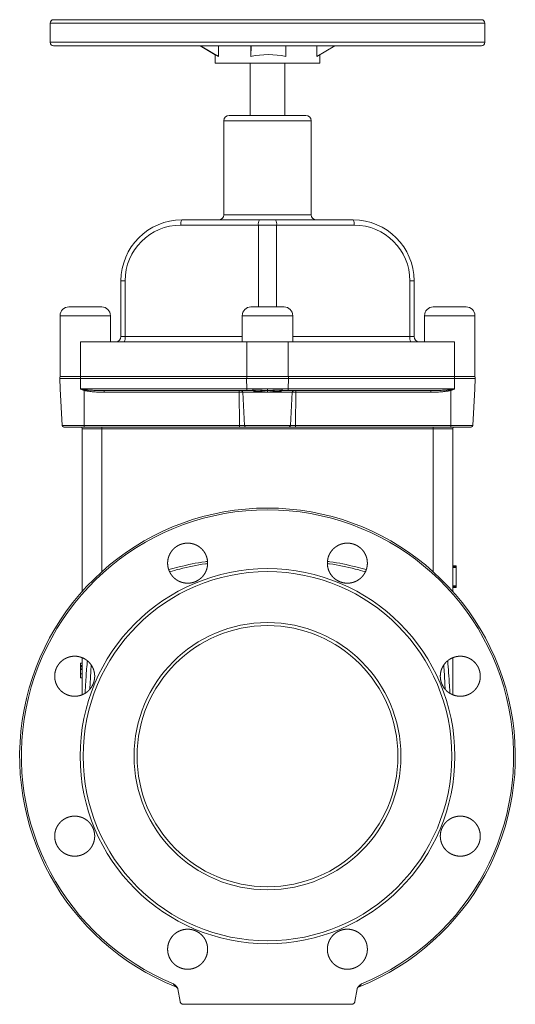
# Model space of a CAD drawing. Units: millimetres. Extents: x -119 to 1421, y -129 to 1394.
# Drawn here: x 141 to 426, y 190 to 756 of the extents above; entities that cross this region are included whole.
import ezdxf

# ---------------------------------------------------------------- set-up
doc = ezdxf.new("R2010")
doc.units = ezdxf.units.MM

msp = doc.modelspace()

# ---------------------------------------------------------------- linework, layer by layer
at = {"color": 7, "linetype": 'Continuous', "lineweight": 15}
for p, q in [((158.8, 753.86), (158.8, 742.86)), ((160.8, 755.86), (406.8, 755.86)), ((408.8, 742.86), (408.8, 753.86)), ((406.8, 740.86), (160.8, 740.86)), ((253.8, 735.7), (245.03, 740.86)), ((255.68, 734.79), (245.35, 740.86)), ((255.56, 740.86), (255.68, 740.79)), ((274.26, 734.79), (274.43, 740.86)), ((274.26, 740.86), (274.26, 740.79)), ((294.26, 734.79), (294.43, 740.86)), ((312.25, 734.79), (322.58, 740.86)), ((312.36, 740.86), (312.25, 740.79)), ((253.8, 735.79), (253.8, 730.86)), ((255.68, 740.79), (255.68, 734.79)), ((274.26, 734.79), (274.26, 740.79)), ((312.25, 740.79), (312.25, 734.79)), ((313.8, 730.86), (313.8, 735.7)), ((284.29, 730.86), (253.8, 730.86)), ((273.8, 730.86), (273.8, 700.86)), ((313.8, 730.86), (284.29, 730.86)), ((293.8, 700.86), (293.8, 730.86)), ((258.7, 697.86), (258.7, 643.86)), ((261.7, 700.86), (305.91, 700.86)), ((308.91, 643.86), (308.91, 697.86)), ((234.53, 640.86), (279.16, 640.86)), ((279.16, 640.86), (288.45, 640.86)), ((288.45, 640.86), (333.08, 640.86)), ((278.58, 637.86), (233.95, 637.86)), ((289.02, 637.86), (278.58, 637.86)), ((333.65, 637.86), (289.02, 637.86)), ((201.95, 605.86), (199.53, 605.86)), ((199.53, 573.86), (199.53, 605.86)), ((201.95, 605.86), (201.95, 573.86)), ((365.65, 573.86), (365.65, 605.86)), ((368.08, 605.86), (365.65, 605.86)), ((368.08, 605.86), (368.08, 573.86)), ((188.52, 590.86), (169.53, 590.86)), ((293.3, 590.86), (274.31, 590.86)), ((398.08, 590.86), (379.08, 590.86)), ((164.53, 585.86), (164.53, 570.86)), ((193.52, 570.86), (193.52, 585.86)), ((269.31, 585.86), (269.31, 570.86)), ((298.3, 570.86), (298.3, 585.86)), ((374.08, 585.86), (374.08, 570.86)), ((403.08, 570.86), (403.08, 585.86)), ((201.95, 573.86), (199.53, 573.86)), ((368.08, 573.86), (365.65, 573.86)), ((164.53, 570.86), (164.53, 550.86)), ((176.24, 570.86), (271.85, 570.86)), ((176.24, 570.86), (176.24, 550.86)), ((271.85, 570.86), (271.85, 550.86)), ((271.85, 570.86), (283.8, 570.86)), ((283.8, 570.86), (295.76, 570.86)), ((295.76, 570.86), (295.76, 550.86)), ((295.76, 570.86), (391.37, 570.86)), ((391.37, 570.86), (391.37, 550.86)), ((403.08, 570.86), (403.08, 550.86)), ((176.21, 549.7), (164.36, 549.7)), ((164.36, 549.7), (164.67, 543.81)), ((176.24, 550.86), (164.53, 550.86)), ((271.81, 549.7), (176.21, 549.7)), ((176.27, 543.81), (176.21, 549.7)), ((271.85, 550.86), (176.24, 550.86)), ((295.79, 549.7), (271.81, 549.7)), ((271.87, 543.81), (271.81, 549.7)), ((295.76, 550.86), (271.85, 550.86)), ((295.79, 549.7), (295.73, 543.81)), ((391.37, 550.86), (295.76, 550.86)), ((391.4, 549.7), (295.79, 549.7)), ((391.4, 549.7), (391.34, 543.81)), ((403.08, 550.86), (391.37, 550.86)), ((403.24, 549.7), (391.4, 549.7)), ((402.93, 543.81), (403.24, 549.7)), ((164.67, 543.81), (165.77, 522.81)), ((176.27, 543.81), (271.87, 543.81)), ((178.45, 522.81), (178.4, 543)), ((271.87, 543.81), (275.35, 543.81)), ((275.35, 543.81), (283.8, 543.81)), ((283.8, 543.81), (292.26, 543.81)), ((292.26, 543.81), (295.73, 543.81)), ((295.73, 543.81), (391.34, 543.81)), ((389.2, 543), (389.16, 522.81)), ((401.83, 522.81), (402.93, 543.8)), ((189.9, 542.86), (272.07, 542.86)), ((267.6, 541.91), (189.95, 541.91)), ((267.64, 522.81), (267.6, 541.91)), ((276.03, 541.91), (269.56, 541.91)), ((269.56, 541.91), (270.56, 522.81)), ((298.05, 541.91), (291.58, 541.91)), ((295.54, 542.86), (377.7, 542.86)), ((297.05, 522.81), (298.05, 541.91)), ((300.01, 541.91), (299.97, 522.81)), ((377.66, 541.91), (300.01, 541.91)), ((188.64, 520.86), (177.3, 520.86)), ((177.3, 427.54), (177.3, 520.86)), ((267.64, 522.81), (178.45, 522.81)), ((267.68, 521.86), (178.49, 521.86)), ((378.97, 520.86), (188.64, 520.86)), ((270.56, 522.81), (267.64, 522.81)), ((297.05, 522.81), (270.56, 522.81)), ((299.97, 522.81), (297.05, 522.81)), ((389.11, 521.86), (299.92, 521.86)), ((389.16, 522.81), (299.97, 522.81)), ((390.3, 520.86), (378.97, 520.86)), ((390.3, 520.86), (390.3, 427.54)), ((392.3, 442.04), (392.3, 442.2)), ((392.3, 430.79), (390.3, 430.79)), ((392.3, 430.54), (390.3, 430.54)), ((392.3, 429.84), (392.3, 430.04)), ((176.3, 386.26), (177.3, 386.26)), ((177.3, 368.22), (177.3, 389.33)), ((390.3, 389.32), (390.3, 368.32)), ((176.3, 382.1), (176.3, 382.39)), ((176.3, 380.07), (177.3, 380.07)), ((176.3, 377.94), (177.3, 377.94)), ((233.51, 192.01), (232.25, 199.16)), ((335.35, 199.16), (334.09, 192.01))]:
    msp.add_line(p, q, dxfattribs=at)
at = {"color": 8, "linetype": 'Continuous', "lineweight": 15}
for p, q in [((408.8, 753.86), (158.8, 753.86)), ((158.8, 742.86), (408.8, 742.86)), ((308.91, 697.86), (258.7, 697.86)), ((258.7, 643.86), (308.91, 643.86)), ((278.58, 637.86), (278.58, 590.86)), ((289.02, 637.86), (289.02, 590.86)), ((193.52, 585.86), (164.53, 585.86)), ((298.3, 585.86), (269.31, 585.86)), ((403.08, 585.86), (374.08, 585.86)), ((201.95, 573.86), (269.31, 573.86)), ((298.3, 573.86), (365.65, 573.86)), ((178.45, 522.81), (165.77, 522.81)), ((177.18, 521.31), (177.3, 520.86)), ((188.64, 438.92), (188.64, 520.86)), ((378.97, 438.92), (378.97, 520.86)), ((401.83, 522.81), (389.16, 522.81)), ((390.3, 520.86), (390.43, 521.31)), ((176.3, 382.61), (177.3, 382.61))]:
    msp.add_line(p, q, dxfattribs=at)
at = {"color": 144, "linetype": 'Continuous', "lineweight": 0}
for p, q in [((267.6, 541.91), (269.56, 541.91)), ((298.05, 541.91), (300.01, 541.91)), ((392.3, 442.2), (390.3, 442.2)), ((392.3, 442.04), (390.3, 442.04)), ((392.3, 441.7), (390.3, 441.7)), ((392.3, 441.31), (390.3, 441.31)), ((392.3, 441.27), (390.3, 441.27)), ((392.3, 441.7), (392.3, 442.04)), ((392.3, 432.2), (392.3, 439.87)), ((392.3, 430.37), (390.3, 430.37)), ((392.3, 430.04), (390.3, 430.04)), ((392.3, 429.84), (390.3, 429.84)), ((392.3, 430.04), (392.3, 430.37)), ((176.3, 384.96), (177.3, 384.96)), ((176.3, 384.47), (177.3, 384.47)), ((176.3, 384.4), (177.3, 384.4)), ((176.3, 383.4), (177.3, 383.4))]:
    msp.add_line(p, q, dxfattribs=at)
at = {"color": 144, "linetype": 'Continuous', "lineweight": 0, "flags": 128}
msp.add_lwpolyline([(176.3, 378.14), (176.3, 378.14)], dxfattribs=at)
at = {"color": 7, "linetype": 'Continuous', "lineweight": 15}
for radius in [107.73, 106, 76.73, 75]:
    msp.add_circle((283.8, 332.86), radius, dxfattribs=at)
for centre, radius, start, end in [((160.8, 753.86), 2, 90, 180), ((406.8, 753.86), 2, 0, 90), ((160.8, 742.86), 2, 180, 270), ((406.8, 742.86), 2, 270, 0), ((261.7, 697.86), 3, 90, 180), ((305.91, 697.86), 3, 0, 90), ((234.53, 605.86), 35, 90, 180), ((238.28, 638.58), 4.39, 148.7446, 189.4691), ((255.7, 643.86), 3, 270, 0), ((282.91, 638.58), 4.39, 148.7446, 189.4691), ((284.69, 638.58), 4.39, 350.5309, 31.2554), ((311.91, 643.86), 3, 180, 270), ((329.32, 638.58), 4.39, 350.5309, 31.2554), ((333.08, 605.86), 35, 0, 90), ((233.95, 605.86), 32, 90, 180), ((333.65, 605.86), 32, 0, 90), ((169.53, 585.86), 5, 90, 180), ((188.52, 585.86), 5, 0, 90), ((274.31, 585.86), 5, 90, 180), ((293.3, 585.86), 5, 0, 90), ((379.08, 585.86), 5, 90, 180), ((398.08, 585.86), 5, 0, 90), ((196.53, 573.86), 3, 270, 0), ((197.62, 573.14), 4.39, 328.7446, 9.4691), ((369.98, 573.14), 4.39, 170.5309, 211.2554), ((371.08, 573.86), 3, 180, 270), ((167.36, 549.86), 3, 160.5288, 183), ((191.17, 549.86), 14.96, 176.188, 180.6209), ((286.78, 549.86), 14.96, 176.188, 180.6209), ((280.83, 549.86), 14.96, 359.3791, 3.812), ((376.44, 549.86), 14.96, 359.3791, 3.812), ((400.25, 549.86), 3, 357, 19.4712), ((145.45, 553.76), 34.67, 341.9187, 342.6135), ((273.23, 543.59), 1.37, 170.8469, 212.0809), ((294.38, 543.59), 1.37, 327.9191, 9.1531), ((422.16, 553.76), 34.67, 197.3865, 198.0813), ((184.58, 542.14), 5.37, 357.5628, 7.7008), ((383.02, 542.14), 5.37, 172.2992, 182.4372), ((166.77, 522.86), 1, 183, 270), ((176.3, 520.86), 1, 0, 90), ((183.81, 522.58), 5.37, 177.5628, 187.7008), ((187.18, 521.1), 1.48, 350.6053, 30.947), ((273, 522.58), 5.37, 177.5628, 187.7008), ((271.55, 522.86), 1, 182.983, 269.9852), ((296.05, 522.86), 1, 270.0148, 357.017), ((294.6, 522.58), 5.37, 352.2992, 2.4372), ((380.42, 521.1), 1.48, 149.053, 189.3947), ((383.79, 522.58), 5.37, 352.2992, 2.4372), ((391.3, 520.86), 1, 90, 180), ((400.83, 522.86), 1, 270, 357), ((283.8, 332.86), 142.5, 291.7254, 248.2746), ((283.8, 332.86), 141.52, 292.466, 247.534)]:
    msp.add_arc(centre, radius, start, end, dxfattribs=at)
at = {"color": 144, "linetype": 'Continuous', "lineweight": 0}
for centre, radius, start, end in [((262.23, 542.14), 5.37, 357.5628, 7.7008), ((268.56, 541.86), 1, 2.983, 89.9852), ((299.05, 541.86), 1, 90.0148, 177.017), ((305.37, 542.14), 5.37, 172.2992, 182.4372)]:
    msp.add_arc(centre, radius, start, end, dxfattribs=at)
at = {"color": 7, "linetype": 'Continuous', "lineweight": 15}
for centre, major_axis, ratio, start_param, end_param in [((283.8, 724.17), (30, -17.63), 0.007048, 2.789761, 2.80193), ((283.8, 724.17), (30, 17.63), 0.007048, 5.955343, 5.967512), ((283.8, 718.17), (30, -17.63), 0.007048, 2.789761, 3.145733), ((283.8, 718.17), (30, 0.43), 0.58741, 1.206321, 1.885995)]:
    msp.add_ellipse(centre, major_axis=major_axis, ratio=ratio, start_param=start_param, end_param=end_param, dxfattribs=at)
for points, knots in [([(176.27, 543.81), (176.45, 543.77), (176.81, 543.71), (177.32, 543.61), (177.77, 543.53), (178.17, 543.47), (178.42, 543.42), (178.53, 543.41)], [0, 0, 0, 0, 0.250441, 0.475661, 0.675661, 0.85044, 1, 1, 1, 1]), ([(178.4, 543), (178.29, 543.05), (178.04, 543.13), (177.66, 543.27), (177.23, 543.43), (176.76, 543.61), (176.43, 543.74), (176.27, 543.81)], [0, 0, 0, 0, 0.159621, 0.339393, 0.539354, 0.759543, 1, 1, 1, 1]), ([(189.95, 541.91), (189.65, 541.91), (189.05, 541.91), (188.16, 541.93), (187.28, 541.95), (186.12, 541.99), (184.71, 542.07), (183.1, 542.19), (181.64, 542.35), (180.54, 542.51), (179.76, 542.66), (179.26, 542.77), (178.81, 542.88), (178.53, 542.96), (178.4, 543)], [0, 0, 0, 0, 0.077594, 0.154215, 0.229871, 0.304569, 0.453947, 0.59347, 0.720521, 0.832714, 0.8809, 0.924812, 0.964492, 1, 1, 1, 1]), ([(178.53, 543.41), (178.64, 543.39), (178.87, 543.35), (179.24, 543.3), (179.66, 543.25), (180.12, 543.21), (180.63, 543.16), (181.19, 543.12), (181.79, 543.08), (182.43, 543.04), (183.39, 542.99), (184.72, 542.94), (186.32, 542.89), (188.08, 542.86), (189.25, 542.86), (189.9, 542.86)], [0, 0, 0, 0, 0.028864, 0.061711, 0.09855, 0.139387, 0.184228, 0.233074, 0.285929, 0.342795, 0.403674, 0.536889, 0.693701, 0.826867, 1, 1, 1, 1]), ([(275.35, 543.81), (275.35, 543.72), (275.36, 543.61), (275.39, 543.43), (275.4, 543.37), (275.42, 543.26), (275.43, 543.21), (275.44, 543.15), (275.45, 543.14)], [0, 0, 0, 0, 0.5, 0.5, 0.75, 0.75, 0.94, 1, 1, 1, 1]), ([(283.8, 542.85), (283.64, 542.86), (282.96, 542.9), (282.27, 542.93), (281.05, 542.98), (280.35, 543), (278.2, 543.05), (276.86, 543.09), (275.45, 543.14)], [0, 0, 0, 0, 0.06, 0.25, 0.25, 0.5, 0.5, 1, 1, 1, 1]), ([(275.45, 543.14), (275.45, 543.13), (275.47, 543.07), (275.48, 543.03), (275.51, 542.96), (275.52, 542.92), (275.55, 542.86), (275.55, 542.86), (275.48, 542.86)], [0, 0, 0, 0, 0.06, 0.25, 0.25, 0.5, 0.5, 1, 1, 1, 1]), ([(283.8, 542.85), (283.8, 542.87), (283.8, 542.94), (283.8, 543.02), (283.8, 543.17), (283.8, 543.25), (283.8, 543.52), (283.8, 543.64), (283.8, 543.81)], [0, 0, 0, 0, 0.06, 0.25, 0.25, 0.5, 0.5, 1, 1, 1, 1]), ([(292.16, 543.14), (290.75, 543.09), (289.41, 543.05), (287.26, 543), (286.55, 542.98), (285.34, 542.93), (284.65, 542.9), (283.97, 542.86), (283.8, 542.85)], [0, 0, 0, 0, 0.5, 0.5, 0.75, 0.75, 0.94, 1, 1, 1, 1]), ([(292.12, 542.86), (292.12, 542.86), (292.11, 542.86), (292.1, 542.86), (292.09, 542.86), (292.08, 542.86), (292.07, 542.87), (292.07, 542.88), (292.08, 542.91), (292.1, 542.96), (292.13, 543.04), (292.15, 543.1), (292.16, 543.14)], [0, 0, 0, 0, 0.0244747, 0.0488828, 0.0682057, 0.1133096, 0.2026356, 0.3080543, 0.4083624, 0.6024183, 0.7984466, 1, 1, 1, 1]), ([(389.2, 543), (389.12, 542.98), (388.94, 542.92), (388.66, 542.85), (388.35, 542.77), (388.03, 542.7), (387.68, 542.63), (387.16, 542.53), (386.45, 542.42), (385.53, 542.3), (384.35, 542.18), (382.9, 542.07), (381.2, 541.98), (379.44, 541.92), (378.26, 541.91), (377.66, 541.91)], [0, 0, 0, 0, 0.023205, 0.048257, 0.075176, 0.103979, 0.13468, 0.16729, 0.240403, 0.320136, 0.40654, 0.546014, 0.695438, 0.845763, 1, 1, 1, 1]), ([(377.7, 542.86), (378.16, 542.86), (379, 542.86), (380.16, 542.87), (381.47, 542.9), (382.89, 542.94), (384.33, 543), (385.48, 543.06), (386.4, 543.12), (387.22, 543.18), (387.93, 543.25), (388.54, 543.32), (388.91, 543.38), (389.08, 543.41)], [0, 0, 0, 0, 0.119861, 0.221962, 0.306301, 0.46311, 0.596328, 0.686141, 0.766928, 0.838694, 0.901451, 0.955212, 1, 1, 1, 1]), ([(389.08, 543.41), (389.22, 543.43), (389.54, 543.48), (390.06, 543.57), (390.67, 543.68), (391.11, 543.76), (391.34, 543.81)], [0, 0, 0, 0, 0.190891, 0.421187, 0.690891, 1, 1, 1, 1]), ([(391.34, 543.81), (391.22, 543.76), (390.98, 543.67), (390.63, 543.53), (390.31, 543.41), (390, 543.29), (389.72, 543.19), (389.45, 543.09), (389.28, 543.03), (389.2, 543)], [0, 0, 0, 0, 0.173826, 0.337305, 0.490451, 0.63328, 0.765805, 0.888041, 1, 1, 1, 1]), ([(275.48, 542.86), (275.56, 542.86), (275.64, 542.86), (275.76, 542.79), (275.79, 542.76), (275.85, 542.69), (275.88, 542.64), (275.9, 542.59), (275.91, 542.58)], [0, 0, 0, 0, 0.5, 0.5, 0.75, 0.75, 0.94, 1, 1, 1, 1]), ([(283.8, 542.85), (283.64, 542.84), (282.96, 542.8), (282.29, 542.73), (281.12, 542.61), (280.46, 542.53), (279.15, 542.4), (278.5, 542.38), (277.2, 542.42), (276.55, 542.48), (275.91, 542.58)], [0, 0, 0, 0, 0.06, 0.25, 0.25, 0.5, 0.5, 0.75, 0.75, 1, 1, 1, 1]), ([(275.91, 542.58), (275.92, 542.57), (275.94, 542.51), (275.96, 542.45), (275.99, 542.35), (276, 542.28), (276.02, 542.11), (276.03, 542), (276.03, 541.91)], [0, 0, 0, 0, 0.06, 0.25, 0.25, 0.5, 0.5, 1, 1, 1, 1]), ([(283.8, 541.91), (282.43, 541.91), (281.06, 541.91), (278.43, 541.91), (277.18, 541.91), (276.03, 541.91)], [0, 0, 0, 0, 0.5, 0.5, 1, 1, 1, 1]), ([(283.8, 542.85), (283.97, 542.84), (284.65, 542.8), (285.32, 542.73), (286.49, 542.61), (287.15, 542.53), (288.46, 542.4), (289.11, 542.38), (290.41, 542.42), (291.06, 542.48), (291.7, 542.58)], [0, 0, 0, 0, 0.06, 0.25, 0.25, 0.5, 0.5, 0.75, 0.75, 1, 1, 1, 1]), ([(283.8, 542.85), (283.8, 542.83), (283.8, 542.76), (283.8, 542.68), (283.8, 542.53), (283.8, 542.45), (283.8, 542.2), (283.8, 542.08), (283.8, 541.91)], [0, 0, 0, 0, 0.06, 0.25, 0.25, 0.5, 0.5, 1, 1, 1, 1]), ([(291.58, 541.91), (290.43, 541.91), (289.17, 541.91), (286.54, 541.91), (285.17, 541.91), (283.8, 541.91)], [0, 0, 0, 0, 0.5, 0.5, 1, 1, 1, 1]), ([(291.58, 541.91), (291.58, 542), (291.58, 542.11), (291.61, 542.28), (291.62, 542.35), (291.65, 542.45), (291.67, 542.51), (291.69, 542.57), (291.7, 542.58)], [0, 0, 0, 0, 0.5, 0.5, 0.75, 0.75, 0.94, 1, 1, 1, 1]), ([(291.7, 542.58), (291.7, 542.59), (291.73, 542.64), (291.76, 542.69), (291.82, 542.76), (291.85, 542.79), (291.97, 542.86), (292.05, 542.86), (292.12, 542.86)], [0, 0, 0, 0, 0.06, 0.25, 0.25, 0.5, 0.5, 1, 1, 1, 1]), ([(178.49, 521.86), (177.22, 521.86), (174.61, 521.86), (171.1, 521.86), (168.48, 521.86), (166.96, 521.86), (166.9, 521.86), (166.88, 521.86)], [0, 0, 0, 0, 0.205123, 0.421345, 0.637567, 0.842691, 1, 1, 1, 1]), ([(271.55, 521.86), (271.55, 521.86), (271.54, 521.86), (271.52, 521.86), (271.49, 521.86), (271.44, 521.86), (271.39, 521.86), (271.32, 521.86), (271.18, 521.86), (270.9, 521.86), (270.4, 521.86), (269.8, 521.86), (269.23, 521.86), (268.76, 521.86), (268.41, 521.86), (268.05, 521.86), (267.81, 521.86), (267.68, 521.86)], [0, 0, 0, 0, 0.034691, 0.06915, 0.103467, 0.137735, 0.172045, 0.20649, 0.241161, 0.37055, 0.500026, 0.629416, 0.758892, 0.819367, 0.879381, 0.939428, 1, 1, 1, 1]), ([(296.05, 521.86), (296.05, 521.86), (296.04, 521.86), (296.01, 521.86), (295.97, 521.86), (295.92, 521.86), (295.86, 521.86), (295.73, 521.86), (295.5, 521.86), (295.09, 521.86), (294.57, 521.86), (293.71, 521.86), (292.38, 521.86), (290.45, 521.86), (288.29, 521.86), (286.05, 521.86), (283.8, 521.86), (281.56, 521.86), (279.32, 521.86), (277.16, 521.86), (275.23, 521.86), (273.89, 521.86), (273.04, 521.86), (272.52, 521.86), (272.11, 521.86), (271.86, 521.86), (271.72, 521.86), (271.64, 521.86), (271.58, 521.86), (271.56, 521.86), (271.55, 521.86)], [0, 0, 0, 0, 0.009764, 0.01951, 0.029247, 0.038983, 0.048727, 0.058487, 0.089394, 0.120315, 0.152452, 0.184604, 0.250113, 0.315623, 0.379833, 0.441591, 0.500001, 0.558412, 0.62017, 0.68438, 0.749889, 0.815399, 0.847536, 0.879687, 0.910594, 0.941515, 0.956144, 0.970747, 0.985356, 1, 1, 1, 1]), ([(299.92, 521.86), (299.85, 521.86), (299.71, 521.86), (299.51, 521.86), (299.3, 521.86), (299.1, 521.86), (298.9, 521.86), (298.7, 521.86), (298.33, 521.86), (297.81, 521.86), (297.2, 521.86), (296.7, 521.86), (296.4, 521.86), (296.23, 521.86), (296.14, 521.86), (296.07, 521.86), (296.06, 521.86), (296.05, 521.86)], [0, 0, 0, 0, 0.034691, 0.06915, 0.103467, 0.137735, 0.172045, 0.20649, 0.241161, 0.37055, 0.500026, 0.629416, 0.758892, 0.819367, 0.879381, 0.939428, 1, 1, 1, 1]), ([(400.73, 521.86), (400.7, 521.86), (400.64, 521.86), (399.13, 521.86), (396.5, 521.86), (393, 521.86), (390.39, 521.86), (389.11, 521.86)], [0, 0, 0, 0, 0.157309, 0.362433, 0.578655, 0.794877, 1, 1, 1, 1]), ([(230.28, 435.06), (229.21, 436.13), (228.73, 436.72), (228.11, 437.65), (227.92, 437.97), (227.56, 438.64), (227.4, 438.98), (226.97, 440.03), (226.75, 440.75), (226.53, 441.85), (226.47, 442.23), (226.4, 442.98), (226.38, 443.36), (226.38, 444.48), (226.45, 445.23), (226.68, 446.34), (226.77, 446.71), (226.99, 447.43), (227.24, 448.14), (227.56, 448.81), (227.92, 449.48), (228.11, 449.8), (228.74, 450.75), (229.22, 451.33), (230.02, 452.12), (230.29, 452.37), (230.88, 452.85), (231.18, 453.08), (232.12, 453.71), (232.78, 454.06), (233.83, 454.49), (234.19, 454.62), (234.91, 454.84), (235.27, 454.93), (236.38, 455.15), (237.12, 455.22), (238.64, 455.22), (239.39, 455.15), (240.49, 454.93), (240.86, 454.84), (241.58, 454.62), (241.94, 454.49), (242.98, 454.06), (243.64, 453.7), (244.89, 452.87), (245.49, 452.38), (246.55, 451.32), (247.02, 450.74), (247.65, 449.8), (247.85, 449.47), (248.2, 448.81), (248.52, 448.13), (248.78, 447.43), (248.99, 446.71), (249.09, 446.34), (249.31, 445.22), (249.38, 444.48), (249.38, 443.35), (249.36, 442.98), (249.29, 442.22), (249.23, 441.85), (249.01, 440.74), (248.8, 440.02), (248.36, 438.98), (248.2, 438.64), (247.85, 437.97), (247.65, 437.65), (247.03, 436.71), (246.55, 436.13), (245.75, 435.33), (245.47, 435.07), (244.89, 434.6), (244.28, 434.15), (243.64, 433.76), (242.98, 433.41), (242.63, 433.24), (241.59, 432.81), (240.87, 432.59), (239.4, 432.3), (238.63, 432.22), (237.13, 432.22), (236.39, 432.3), (235.28, 432.52), (234.91, 432.61), (234.18, 432.83), (233.48, 433.08), (232.8, 433.4), (232.14, 433.75), (231.81, 433.95), (230.87, 434.58), (230.28, 435.06), (229.21, 436.13)], [-0.03125, -0.03125, 0, 0, 0.03125, 0.03125, 0.046875, 0.046875, 0.0625, 0.0625, 0.09375, 0.09375, 0.109375, 0.109375, 0.125, 0.125, 0.15625, 0.15625, 0.171875, 0.171875, 0.1875, 0.203125, 0.203125, 0.21875, 0.21875, 0.25, 0.25, 0.265625, 0.265625, 0.28125, 0.28125, 0.3125, 0.3125, 0.328125, 0.328125, 0.34375, 0.34375, 0.375, 0.375, 0.40625, 0.40625, 0.421875, 0.421875, 0.4375, 0.4375, 0.46875, 0.46875, 0.5, 0.5, 0.53125, 0.53125, 0.546875, 0.546875, 0.5625, 0.578125, 0.578125, 0.59375, 0.59375, 0.625, 0.625, 0.640625, 0.640625, 0.65625, 0.65625, 0.6875, 0.6875, 0.703125, 0.703125, 0.71875, 0.71875, 0.75, 0.75, 0.765625, 0.765625, 0.78125, 0.796875, 0.796875, 0.8125, 0.8125, 0.84375, 0.84375, 0.875, 0.875, 0.90625, 0.90625, 0.921875, 0.921875, 0.9375, 0.953125, 0.953125, 0.96875, 0.96875, 1, 1, 1.03125, 1.03125]), ([(322.13, 435.06), (321.05, 436.13), (320.58, 436.71), (319.95, 437.65), (319.76, 437.97), (319.41, 438.64), (319.24, 438.98), (318.81, 440.03), (318.59, 440.74), (318.37, 441.85), (318.32, 442.22), (318.24, 442.98), (318.23, 443.35), (318.23, 444.48), (318.3, 445.22), (318.52, 446.34), (318.61, 446.71), (318.83, 447.43), (319.08, 448.13), (319.4, 448.81), (319.76, 449.47), (319.95, 449.8), (320.59, 450.74), (321.06, 451.32), (321.86, 452.12), (322.14, 452.37), (322.72, 452.85), (323.03, 453.08), (323.96, 453.7), (324.62, 454.06), (325.67, 454.49), (326.03, 454.62), (326.75, 454.84), (327.11, 454.93), (328.22, 455.15), (328.96, 455.22), (330.48, 455.22), (331.23, 455.15), (332.33, 454.93), (332.7, 454.84), (333.42, 454.62), (333.78, 454.49), (334.82, 454.06), (335.48, 453.71), (336.73, 452.87), (337.33, 452.39), (338.39, 451.32), (338.86, 450.75), (339.49, 449.8), (339.69, 449.48), (340.04, 448.81), (340.37, 448.13), (340.62, 447.43), (340.84, 446.71), (340.93, 446.34), (341.15, 445.23), (341.22, 444.48), (341.23, 443.36), (341.21, 442.98), (341.13, 442.23), (341.08, 441.85), (340.86, 440.74), (340.64, 440.03), (340.21, 438.98), (340.05, 438.64), (339.69, 437.97), (339.5, 437.65), (338.87, 436.71), (338.4, 436.13), (337.59, 435.33), (337.31, 435.07), (336.73, 434.6), (336.13, 434.15), (335.49, 433.76), (334.82, 433.41), (334.48, 433.25), (333.43, 432.81), (332.72, 432.59), (331.24, 432.3), (330.48, 432.22), (328.98, 432.22), (328.23, 432.3), (327.12, 432.52), (326.75, 432.61), (326.03, 432.83), (325.68, 432.95), (324.64, 433.38), (323.97, 433.74), (322.71, 434.58), (322.13, 435.06), (321.05, 436.13)], [-0.03125, -0.03125, 0, 0, 0.03125, 0.03125, 0.046875, 0.046875, 0.0625, 0.0625, 0.09375, 0.09375, 0.109375, 0.109375, 0.125, 0.125, 0.15625, 0.15625, 0.171875, 0.171875, 0.1875, 0.203125, 0.203125, 0.21875, 0.21875, 0.25, 0.25, 0.265625, 0.265625, 0.28125, 0.28125, 0.3125, 0.3125, 0.328125, 0.328125, 0.34375, 0.34375, 0.375, 0.375, 0.40625, 0.40625, 0.421875, 0.421875, 0.4375, 0.4375, 0.46875, 0.46875, 0.5, 0.5, 0.53125, 0.53125, 0.546875, 0.546875, 0.5625, 0.578125, 0.578125, 0.59375, 0.59375, 0.625, 0.625, 0.640625, 0.640625, 0.65625, 0.65625, 0.6875, 0.6875, 0.703125, 0.703125, 0.71875, 0.71875, 0.75, 0.75, 0.765625, 0.765625, 0.78125, 0.796875, 0.796875, 0.8125, 0.8125, 0.84375, 0.84375, 0.875, 0.875, 0.90625, 0.90625, 0.921875, 0.921875, 0.9375, 0.9375, 0.96875, 0.96875, 1, 1, 1.03125, 1.03125]), ([(392.3, 441.31), (392.3, 441.37), (392.3, 441.49), (392.3, 441.62), (392.3, 441.69), (392.3, 441.7), (392.3, 441.7)], [0, 0, 0, 0, 0.232031, 0.466449, 0.718265, 1, 1, 1, 1]), ([(165.34, 370.11), (164.27, 371.19), (163.79, 371.77), (163.17, 372.7), (162.97, 373.03), (162.62, 373.69), (162.45, 374.04), (162.02, 375.08), (161.81, 375.8), (161.59, 376.9), (161.53, 377.28), (161.46, 378.03), (161.44, 378.41), (161.44, 379.54), (161.51, 380.28), (161.73, 381.39), (161.83, 381.76), (162.04, 382.48), (162.3, 383.19), (162.62, 383.87), (162.97, 384.53), (163.17, 384.86), (163.8, 385.8), (164.28, 386.38), (165.07, 387.18), (165.35, 387.43), (165.93, 387.91), (166.24, 388.14), (167.18, 388.76), (167.84, 389.12), (168.88, 389.55), (169.24, 389.68), (169.96, 389.9), (170.33, 389.99), (171.43, 390.21), (172.18, 390.28), (173.7, 390.28), (174.44, 390.21), (175.55, 389.99), (175.91, 389.9), (176.63, 389.68), (176.99, 389.55), (178.04, 389.12), (178.7, 388.76), (179.95, 387.93), (180.54, 387.44), (181.6, 386.38), (182.08, 385.8), (182.71, 384.86), (182.9, 384.53), (183.26, 383.87), (183.58, 383.19), (183.83, 382.48), (184.05, 381.77), (184.14, 381.4), (184.36, 380.28), (184.44, 379.54), (184.44, 378.41), (184.42, 378.04), (184.35, 377.28), (184.29, 376.91), (184.07, 375.8), (183.85, 375.08), (183.42, 374.04), (183.26, 373.69), (182.9, 373.03), (182.71, 372.71), (182.09, 371.77), (181.61, 371.19), (180.81, 370.38), (180.53, 370.13), (179.94, 369.65), (179.34, 369.21), (178.7, 368.82), (178.03, 368.46), (177.69, 368.3), (176.64, 367.87), (175.93, 367.65), (174.45, 367.36), (173.69, 367.28), (172.19, 367.28), (171.45, 367.35), (170.33, 367.57), (169.96, 367.66), (169.24, 367.88), (168.54, 368.14), (167.86, 368.46), (167.2, 368.81), (166.87, 369), (165.92, 369.63), (165.34, 370.11), (164.27, 371.19)], [-0.03125, -0.03125, 0, 0, 0.03125, 0.03125, 0.046875, 0.046875, 0.0625, 0.0625, 0.09375, 0.09375, 0.109375, 0.109375, 0.125, 0.125, 0.15625, 0.15625, 0.171875, 0.171875, 0.1875, 0.203125, 0.203125, 0.21875, 0.21875, 0.25, 0.25, 0.265625, 0.265625, 0.28125, 0.28125, 0.3125, 0.3125, 0.328125, 0.328125, 0.34375, 0.34375, 0.375, 0.375, 0.40625, 0.40625, 0.421875, 0.421875, 0.4375, 0.4375, 0.46875, 0.46875, 0.5, 0.5, 0.53125, 0.53125, 0.546875, 0.546875, 0.5625, 0.578125, 0.578125, 0.59375, 0.59375, 0.625, 0.625, 0.640625, 0.640625, 0.65625, 0.65625, 0.6875, 0.6875, 0.703125, 0.703125, 0.71875, 0.71875, 0.75, 0.75, 0.765625, 0.765625, 0.78125, 0.796875, 0.796875, 0.8125, 0.8125, 0.84375, 0.84375, 0.875, 0.875, 0.90625, 0.90625, 0.921875, 0.921875, 0.9375, 0.953125, 0.953125, 0.96875, 0.96875, 1, 1, 1.03125, 1.03125]), ([(387.08, 370.11), (386, 371.18), (385.53, 371.76), (384.9, 372.7), (384.71, 373.02), (384.35, 373.69), (384.19, 374.03), (383.76, 375.07), (383.54, 375.79), (383.32, 376.9), (383.26, 377.27), (383.19, 378.03), (383.17, 378.4), (383.17, 379.53), (383.24, 380.27), (383.46, 381.39), (383.55, 381.76), (383.77, 382.48), (384.03, 383.18), (384.35, 383.86), (384.7, 384.52), (384.89, 384.85), (385.52, 385.79), (386, 386.37), (386.8, 387.17), (387.07, 387.42), (387.66, 387.9), (387.96, 388.13), (388.9, 388.76), (389.56, 389.11), (390.6, 389.54), (390.96, 389.67), (391.69, 389.89), (392.05, 389.98), (393.15, 390.2), (393.9, 390.28), (395.42, 390.28), (396.17, 390.21), (397.27, 389.99), (397.63, 389.9), (398.36, 389.68), (398.71, 389.55), (399.76, 389.12), (400.42, 388.77), (401.67, 387.93), (402.26, 387.45), (403.33, 386.39), (403.8, 385.81), (404.43, 384.87), (404.63, 384.54), (404.98, 383.88), (405.31, 383.2), (405.56, 382.49), (405.78, 381.77), (405.87, 381.41), (406.09, 380.29), (406.17, 379.54), (406.17, 378.42), (406.15, 378.04), (406.08, 377.29), (406.02, 376.91), (405.8, 375.81), (405.59, 375.09), (405.16, 374.05), (404.99, 373.7), (404.64, 373.03), (404.44, 372.71), (403.82, 371.78), (403.35, 371.2), (402.54, 370.39), (402.26, 370.14), (401.68, 369.66), (401.08, 369.21), (400.44, 368.82), (399.77, 368.47), (399.43, 368.3), (398.38, 367.87), (397.67, 367.65), (396.19, 367.36), (395.43, 367.28), (393.93, 367.28), (393.19, 367.35), (392.07, 367.57), (391.7, 367.66), (390.98, 367.88), (390.28, 368.13), (389.6, 368.45), (388.93, 368.8), (388.61, 369), (387.66, 369.63), (387.08, 370.11), (386, 371.18)], [-0.03125, -0.03125, 0, 0, 0.03125, 0.03125, 0.046875, 0.046875, 0.0625, 0.0625, 0.09375, 0.09375, 0.109375, 0.109375, 0.125, 0.125, 0.15625, 0.15625, 0.171875, 0.171875, 0.1875, 0.203125, 0.203125, 0.21875, 0.21875, 0.25, 0.25, 0.265625, 0.265625, 0.28125, 0.28125, 0.3125, 0.3125, 0.328125, 0.328125, 0.34375, 0.34375, 0.375, 0.375, 0.40625, 0.40625, 0.421875, 0.421875, 0.4375, 0.4375, 0.46875, 0.46875, 0.5, 0.5, 0.53125, 0.53125, 0.546875, 0.546875, 0.5625, 0.578125, 0.578125, 0.59375, 0.59375, 0.625, 0.625, 0.640625, 0.640625, 0.65625, 0.65625, 0.6875, 0.6875, 0.703125, 0.703125, 0.71875, 0.71875, 0.75, 0.75, 0.765625, 0.765625, 0.78125, 0.796875, 0.796875, 0.8125, 0.8125, 0.84375, 0.84375, 0.875, 0.875, 0.90625, 0.90625, 0.921875, 0.921875, 0.9375, 0.953125, 0.953125, 0.96875, 0.96875, 1, 1, 1.03125, 1.03125]), ([(176.3, 384.96), (176.3, 385.04), (176.3, 385.22), (176.3, 385.47), (176.3, 385.69), (176.3, 385.9), (176.3, 386.03), (176.3, 386.11), (176.3, 386.16), (176.3, 386.21), (176.3, 386.24), (176.3, 386.25), (176.3, 386.26), (176.3, 386.26)], [0, 0, 0, 0, 0.1250915, 0.2500903, 0.3834918, 0.4995518, 0.6245963, 0.6859041, 0.7493174, 0.8141018, 0.8739769, 0.9368896, 1, 1, 1, 1]), ([(176.3, 382.61), (176.3, 382.65), (176.3, 382.71), (176.3, 382.81), (176.3, 382.9), (176.3, 383), (176.3, 383.1), (176.3, 383.19), (176.3, 383.27), (176.3, 383.34), (176.3, 383.38), (176.3, 383.4)], [0, 0, 0, 0, 0.139699, 0.249994, 0.364538, 0.499989, 0.624993, 0.749997, 0.849717, 0.933038, 1, 1, 1, 1]), ([(176.3, 380.07), (176.3, 380.11), (176.3, 380.18), (176.3, 380.29), (176.3, 380.38), (176.3, 380.52), (176.3, 380.68), (176.3, 380.93), (176.3, 381.23), (176.3, 381.5), (176.3, 381.7), (176.3, 381.89), (176.3, 382.12), (176.3, 382.32), (176.3, 382.49), (176.3, 382.57), (176.3, 382.61)], [0, 0, 0, 0, 0.036526, 0.062558, 0.093728, 0.124445, 0.18466, 0.248754, 0.369558, 0.498598, 0.560869, 0.623871, 0.74921, 0.874599, 0.926358, 1, 1, 1, 1]), ([(176.3, 377.94), (176.3, 377.94), (176.3, 377.94), (176.3, 377.98), (176.3, 378.07), (176.3, 378.24), (176.3, 378.4), (176.3, 378.53), (176.3, 378.68), (176.3, 378.81), (176.3, 378.93), (176.3, 379.02), (176.3, 379.12), (176.3, 379.22), (176.3, 379.32), (176.3, 379.45), (176.3, 379.63), (176.3, 379.85), (176.3, 380), (176.3, 380.07)], [0, 0, 0, 0, 0.062633, 0.124851, 0.24955, 0.391737, 0.444488, 0.498504, 0.562482, 0.62369, 0.654483, 0.686079, 0.718671, 0.749059, 0.779504, 0.811599, 0.874071, 0.937038, 1, 1, 1, 1]), ([(165.34, 278.27), (164.27, 279.34), (163.79, 279.92), (163.17, 280.86), (162.97, 281.18), (162.62, 281.85), (162.46, 282.19), (162.02, 283.24), (161.81, 283.95), (161.59, 285.06), (161.53, 285.43), (161.46, 286.19), (161.44, 286.56), (161.44, 287.69), (161.51, 288.44), (161.73, 289.55), (161.82, 289.92), (162.04, 290.64), (162.3, 291.34), (162.62, 292.02), (162.97, 292.68), (163.17, 293.01), (163.8, 293.96), (164.27, 294.53), (165.07, 295.33), (165.35, 295.58), (165.93, 296.06), (166.24, 296.29), (167.17, 296.92), (167.84, 297.27), (168.88, 297.7), (169.24, 297.83), (169.96, 298.05), (170.33, 298.14), (171.43, 298.36), (172.17, 298.44), (173.69, 298.44), (174.44, 298.36), (175.54, 298.14), (175.91, 298.05), (176.63, 297.83), (176.99, 297.71), (178.03, 297.27), (178.69, 296.92), (179.94, 296.09), (180.54, 295.6), (181.6, 294.54), (182.07, 293.96), (182.7, 293.02), (182.9, 292.69), (183.26, 292.03), (183.58, 291.35), (183.83, 290.64), (184.05, 289.92), (184.14, 289.56), (184.36, 288.44), (184.44, 287.7), (184.44, 286.57), (184.42, 286.19), (184.35, 285.44), (184.29, 285.07), (184.07, 283.96), (183.85, 283.24), (183.42, 282.2), (183.26, 281.85), (182.9, 281.19), (182.71, 280.86), (182.09, 279.93), (181.61, 279.35), (180.81, 278.54), (180.53, 278.29), (179.95, 277.81), (179.35, 277.36), (178.7, 276.98), (178.04, 276.62), (177.69, 276.46), (176.65, 276.02), (175.93, 275.81), (174.46, 275.51), (173.7, 275.44), (172.2, 275.44), (171.45, 275.51), (170.34, 275.73), (169.97, 275.82), (169.25, 276.04), (168.54, 276.29), (167.86, 276.61), (167.2, 276.96), (166.87, 277.16), (165.93, 277.79), (165.34, 278.27), (164.27, 279.34)], [-0.03125, -0.03125, 0, 0, 0.03125, 0.03125, 0.046875, 0.046875, 0.0625, 0.0625, 0.09375, 0.09375, 0.109375, 0.109375, 0.125, 0.125, 0.15625, 0.15625, 0.171875, 0.171875, 0.1875, 0.203125, 0.203125, 0.21875, 0.21875, 0.25, 0.25, 0.265625, 0.265625, 0.28125, 0.28125, 0.3125, 0.3125, 0.328125, 0.328125, 0.34375, 0.34375, 0.375, 0.375, 0.40625, 0.40625, 0.421875, 0.421875, 0.4375, 0.4375, 0.46875, 0.46875, 0.5, 0.5, 0.53125, 0.53125, 0.546875, 0.546875, 0.5625, 0.578125, 0.578125, 0.59375, 0.59375, 0.625, 0.625, 0.640625, 0.640625, 0.65625, 0.65625, 0.6875, 0.6875, 0.703125, 0.703125, 0.71875, 0.71875, 0.75, 0.75, 0.765625, 0.765625, 0.78125, 0.796875, 0.796875, 0.8125, 0.8125, 0.84375, 0.84375, 0.875, 0.875, 0.90625, 0.90625, 0.921875, 0.921875, 0.9375, 0.953125, 0.953125, 0.96875, 0.96875, 1, 1, 1.03125, 1.03125]), ([(387.08, 278.26), (386, 279.34), (385.53, 279.92), (384.9, 280.85), (384.71, 281.17), (384.35, 281.84), (384.19, 282.18), (383.76, 283.23), (383.54, 283.94), (383.32, 285.05), (383.26, 285.42), (383.19, 286.18), (383.17, 286.55), (383.17, 287.68), (383.24, 288.43), (383.46, 289.54), (383.55, 289.91), (383.77, 290.63), (384.02, 291.33), (384.34, 292.01), (384.7, 292.68), (384.89, 293), (385.52, 293.95), (386, 294.53), (386.79, 295.32), (387.07, 295.58), (387.66, 296.06), (387.96, 296.28), (388.9, 296.91), (389.56, 297.27), (390.6, 297.7), (390.96, 297.83), (391.68, 298.05), (392.05, 298.14), (393.15, 298.36), (393.9, 298.44), (395.41, 298.44), (396.16, 298.36), (397.27, 298.15), (397.63, 298.05), (398.35, 297.84), (398.71, 297.71), (399.76, 297.28), (400.42, 296.92), (401.67, 296.09), (402.26, 295.61), (403.32, 294.55), (403.8, 293.97), (404.43, 293.03), (404.63, 292.7), (404.98, 292.04), (405.3, 291.36), (405.56, 290.65), (405.78, 289.93), (405.87, 289.56), (406.09, 288.45), (406.17, 287.7), (406.17, 286.58), (406.15, 286.2), (406.08, 285.45), (406.02, 285.07), (405.8, 283.97), (405.59, 283.25), (405.16, 282.21), (405, 281.86), (404.64, 281.19), (404.45, 280.87), (403.82, 279.94), (403.35, 279.35), (402.55, 278.55), (402.27, 278.29), (401.69, 277.82), (401.08, 277.37), (400.44, 276.98), (399.78, 276.63), (399.43, 276.46), (398.39, 276.03), (397.67, 275.81), (396.2, 275.51), (395.44, 275.44), (393.93, 275.43), (393.19, 275.51), (392.08, 275.73), (391.71, 275.82), (390.99, 276.04), (390.28, 276.29), (389.6, 276.61), (388.94, 276.96), (388.61, 277.15), (387.66, 277.78), (387.08, 278.26), (386, 279.34)], [-0.03125, -0.03125, 0, 0, 0.03125, 0.03125, 0.046875, 0.046875, 0.0625, 0.0625, 0.09375, 0.09375, 0.109375, 0.109375, 0.125, 0.125, 0.15625, 0.15625, 0.171875, 0.171875, 0.1875, 0.203125, 0.203125, 0.21875, 0.21875, 0.25, 0.25, 0.265625, 0.265625, 0.28125, 0.28125, 0.3125, 0.3125, 0.328125, 0.328125, 0.34375, 0.34375, 0.375, 0.375, 0.40625, 0.40625, 0.421875, 0.421875, 0.4375, 0.4375, 0.46875, 0.46875, 0.5, 0.5, 0.53125, 0.53125, 0.546875, 0.546875, 0.5625, 0.578125, 0.578125, 0.59375, 0.59375, 0.625, 0.625, 0.640625, 0.640625, 0.65625, 0.65625, 0.6875, 0.6875, 0.703125, 0.703125, 0.71875, 0.71875, 0.75, 0.75, 0.765625, 0.765625, 0.78125, 0.796875, 0.796875, 0.8125, 0.8125, 0.84375, 0.84375, 0.875, 0.875, 0.90625, 0.90625, 0.921875, 0.921875, 0.9375, 0.953125, 0.953125, 0.96875, 0.96875, 1, 1, 1.03125, 1.03125]), ([(230.29, 213.32), (229.21, 214.4), (228.74, 214.98), (228.11, 215.91), (227.92, 216.23), (227.56, 216.9), (227.4, 217.24), (226.97, 218.29), (226.75, 219.01), (226.53, 220.11), (226.47, 220.49), (226.4, 221.24), (226.38, 221.62), (226.38, 222.74), (226.45, 223.49), (226.67, 224.6), (226.77, 224.97), (226.99, 225.69), (227.24, 226.4), (227.56, 227.07), (227.91, 227.74), (228.11, 228.06), (228.74, 229.01), (229.21, 229.59), (230.01, 230.38), (230.29, 230.64), (230.87, 231.12), (231.18, 231.34), (232.12, 231.97), (232.78, 232.32), (233.82, 232.76), (234.18, 232.89), (234.9, 233.11), (235.27, 233.2), (236.37, 233.42), (237.11, 233.49), (238.63, 233.49), (239.38, 233.42), (240.48, 233.2), (240.85, 233.11), (241.57, 232.89), (241.93, 232.76), (242.98, 232.33), (243.64, 231.98), (244.89, 231.14), (245.48, 230.66), (246.54, 229.6), (247.02, 229.02), (247.65, 228.08), (247.84, 227.75), (248.2, 227.09), (248.52, 226.41), (248.77, 225.7), (248.99, 224.98), (249.08, 224.61), (249.31, 223.5), (249.38, 222.75), (249.38, 221.63), (249.36, 221.25), (249.29, 220.5), (249.23, 220.12), (249.02, 219.02), (248.8, 218.3), (248.37, 217.26), (248.21, 216.91), (247.85, 216.25), (247.66, 215.92), (247.03, 214.99), (246.56, 214.41), (245.75, 213.6), (245.47, 213.35), (244.89, 212.87), (244.29, 212.42), (243.65, 212.04), (242.98, 211.68), (242.64, 211.52), (241.59, 211.08), (240.88, 210.86), (239.41, 210.57), (238.64, 210.49), (237.14, 210.49), (236.4, 210.56), (235.28, 210.78), (234.91, 210.88), (234.19, 211.09), (233.49, 211.35), (232.81, 211.67), (232.14, 212.02), (231.82, 212.21), (230.87, 212.84), (230.29, 213.32), (229.21, 214.4)], [-0.03125, -0.03125, 0, 0, 0.03125, 0.03125, 0.046875, 0.046875, 0.0625, 0.0625, 0.09375, 0.09375, 0.109375, 0.109375, 0.125, 0.125, 0.15625, 0.15625, 0.171875, 0.171875, 0.1875, 0.203125, 0.203125, 0.21875, 0.21875, 0.25, 0.25, 0.265625, 0.265625, 0.28125, 0.28125, 0.3125, 0.3125, 0.328125, 0.328125, 0.34375, 0.34375, 0.375, 0.375, 0.40625, 0.40625, 0.421875, 0.421875, 0.4375, 0.4375, 0.46875, 0.46875, 0.5, 0.5, 0.53125, 0.53125, 0.546875, 0.546875, 0.5625, 0.578125, 0.578125, 0.59375, 0.59375, 0.625, 0.625, 0.640625, 0.640625, 0.65625, 0.65625, 0.6875, 0.6875, 0.703125, 0.703125, 0.71875, 0.71875, 0.75, 0.75, 0.765625, 0.765625, 0.78125, 0.796875, 0.796875, 0.8125, 0.8125, 0.84375, 0.84375, 0.875, 0.875, 0.90625, 0.90625, 0.921875, 0.921875, 0.9375, 0.953125, 0.953125, 0.96875, 0.96875, 1, 1, 1.03125, 1.03125]), ([(322.13, 213.32), (321.06, 214.39), (320.58, 214.98), (319.96, 215.91), (319.77, 216.23), (319.41, 216.9), (319.25, 217.24), (318.81, 218.29), (318.6, 219), (318.37, 220.11), (318.32, 220.48), (318.24, 221.24), (318.23, 221.61), (318.23, 222.74), (318.3, 223.48), (318.52, 224.6), (318.61, 224.97), (318.83, 225.69), (319.08, 226.39), (319.4, 227.07), (319.75, 227.74), (319.95, 228.06), (320.58, 229.01), (321.06, 229.59), (321.85, 230.38), (322.13, 230.63), (322.71, 231.12), (323.02, 231.34), (323.96, 231.97), (324.62, 232.32), (325.66, 232.76), (326.02, 232.89), (326.74, 233.11), (327.11, 233.2), (328.21, 233.42), (328.96, 233.49), (330.47, 233.49), (331.22, 233.42), (332.33, 233.2), (332.69, 233.11), (333.41, 232.89), (333.77, 232.76), (334.82, 232.33), (335.48, 231.98), (336.73, 231.15), (337.32, 230.66), (338.38, 229.6), (338.86, 229.02), (339.49, 228.08), (339.69, 227.75), (340.04, 227.09), (340.36, 226.41), (340.62, 225.71), (340.83, 224.99), (340.93, 224.62), (341.15, 223.5), (341.22, 222.76), (341.23, 221.63), (341.21, 221.26), (341.13, 220.51), (341.08, 220.13), (340.86, 219.02), (340.64, 218.3), (340.21, 217.26), (340.05, 216.92), (339.7, 216.25), (339.5, 215.93), (338.88, 214.99), (338.4, 214.41), (337.6, 213.6), (337.32, 213.35), (336.74, 212.87), (336.14, 212.43), (335.5, 212.04), (334.83, 211.68), (334.49, 211.52), (333.44, 211.08), (332.72, 210.87), (331.25, 210.57), (330.49, 210.49), (328.99, 210.49), (328.24, 210.56), (327.13, 210.78), (326.76, 210.87), (326.04, 211.09), (325.33, 211.34), (324.65, 211.66), (323.99, 212.02), (323.67, 212.21), (322.72, 212.84), (322.13, 213.32), (321.06, 214.39)], [-0.03125, -0.03125, 0, 0, 0.03125, 0.03125, 0.046875, 0.046875, 0.0625, 0.0625, 0.09375, 0.09375, 0.109375, 0.109375, 0.125, 0.125, 0.15625, 0.15625, 0.171875, 0.171875, 0.1875, 0.203125, 0.203125, 0.21875, 0.21875, 0.25, 0.25, 0.265625, 0.265625, 0.28125, 0.28125, 0.3125, 0.3125, 0.328125, 0.328125, 0.34375, 0.34375, 0.375, 0.375, 0.40625, 0.40625, 0.421875, 0.421875, 0.4375, 0.4375, 0.46875, 0.46875, 0.5, 0.5, 0.53125, 0.53125, 0.546875, 0.546875, 0.5625, 0.578125, 0.578125, 0.59375, 0.59375, 0.625, 0.625, 0.640625, 0.640625, 0.65625, 0.65625, 0.6875, 0.6875, 0.703125, 0.703125, 0.71875, 0.71875, 0.75, 0.75, 0.765625, 0.765625, 0.78125, 0.796875, 0.796875, 0.8125, 0.8125, 0.84375, 0.84375, 0.875, 0.875, 0.90625, 0.90625, 0.921875, 0.921875, 0.9375, 0.953125, 0.953125, 0.96875, 0.96875, 1, 1, 1.03125, 1.03125]), ([(231.03, 200.52), (231.14, 200.46), (231.39, 200.35), (231.7, 200.09), (231.96, 199.79), (232.08, 199.55), (232.14, 199.44)], [0, 0, 0, 0, 0.2448523, 0.4946965, 0.7471239, 1, 1, 1, 1]), ([(235.48, 190.36), (235.25, 190.36), (235.02, 190.4), (234.58, 190.56), (234.38, 190.68), (234.02, 190.98), (233.87, 191.16), (233.63, 191.56), (233.55, 191.78), (233.51, 192.01)], [0, 0, 0, 0, 0.25, 0.25, 0.5, 0.5, 0.75, 0.75, 1, 1, 1, 1]), ([(334.09, 192.01), (334.05, 191.78), (333.97, 191.56), (333.74, 191.16), (333.59, 190.98), (333.23, 190.68), (333.03, 190.56), (332.59, 190.4), (332.36, 190.36), (332.13, 190.36)], [0, 0, 0, 0, 0.25, 0.25, 0.5, 0.5, 0.75, 0.75, 1, 1, 1, 1])]:
    msp.add_open_spline(points, degree=3, knots=knots, dxfattribs=at)
for points in [[(292.26, 543.81), (292.24, 543.56), (292.2, 543.31), (292.16, 543.14)], [(272.07, 542.86), (273.2, 542.86), (274.34, 542.86), (275.48, 542.86)], [(292.12, 542.86), (293.27, 542.86), (294.4, 542.86), (295.54, 542.86)], [(332.13, 190.36), (316.02, 190.36), (283.8, 190.36), (251.59, 190.36), (235.48, 190.36)]]:
    msp.add_open_spline(points, degree=3, dxfattribs=at)
at = {"color": 8, "linetype": 'Continuous', "lineweight": 15}
for points, knots in [([(227.16, 440), (229.11, 440.53), (235.94, 442.41), (243.32, 443.95), (248.77, 444.65), (249.18, 444.7)], [0, 0, 0, 0, 0.270326, 0.94454, 1, 1, 1, 1]), ([(227.5, 438.8), (229.43, 439.34), (236.2, 441.2), (243.48, 442.74), (248.86, 443.43), (249.24, 443.48)], [0, 0, 0, 0, 0.270766, 0.948908, 1, 1, 1, 1]), ([(318.36, 443.48), (318.74, 443.43), (324.12, 442.74), (331.4, 441.21), (338.16, 439.34), (340.09, 438.81)], [0, 0, 0, 0, 0.051556, 0.730058, 1, 1, 1, 1]), ([(318.43, 444.7), (318.84, 444.65), (324.29, 443.95), (331.67, 442.41), (338.49, 440.53), (340.44, 440)], [0, 0, 0, 0, 0.055284, 0.729837, 1, 1, 1, 1]), ([(180.22, 387.66), (180.16, 386.94), (179.79, 382.93), (179.35, 376.74), (179.02, 371.28), (178.89, 369.11)], [0, 0, 0, 0, 0.116627, 0.650546, 1, 1, 1, 1]), ([(181.69, 371.54), (181.76, 372.96), (181.96, 377.49), (182.25, 382.01), (182.45, 385.13)], [0, 0, 0, 0, 0.311947, 1, 1, 1, 1]), ([(385.17, 385.17), (385.17, 385.15), (385.41, 381.72), (385.67, 377.17), (385.87, 372.65), (385.92, 371.52)], [0, 0, 0, 0, 0.004576, 0.753754, 1, 1, 1, 1]), ([(388.71, 369), (388.63, 370.47), (388.41, 374.41), (387.98, 380.62), (387.58, 385.36), (387.4, 387.65)], [0, 0, 0, 0, 0.237045, 0.632183, 1, 1, 1, 1])]:
    msp.add_open_spline(points, degree=3, knots=knots, dxfattribs=at)
at = {"color": 144, "linetype": 'Continuous', "lineweight": 0}
for points, knots in [([(392.3, 439.87), (392.3, 439.96), (392.3, 440.13), (392.3, 440.38), (392.3, 440.6), (392.3, 440.79), (392.3, 440.96), (392.3, 441.1), (392.3, 441.22), (392.3, 441.28), (392.3, 441.31)], [0, 0, 0, 0, 0.185513, 0.351819, 0.502499, 0.634424, 0.748072, 0.847574, 0.92993, 1, 1, 1, 1]), ([(392.3, 430.87), (392.3, 430.9), (392.3, 430.96), (392.3, 431.07), (392.3, 431.2), (392.3, 431.36), (392.3, 431.54), (392.3, 431.74), (392.3, 431.96), (392.3, 432.12), (392.3, 432.2)], [0, 0, 0, 0, 0.071018, 0.156339, 0.256573, 0.371057, 0.503946, 0.651703, 0.818244, 1, 1, 1, 1]), ([(392.3, 430.37), (392.3, 430.37), (392.3, 430.37), (392.3, 430.4), (392.3, 430.44), (392.3, 430.49), (392.3, 430.56), (392.3, 430.65), (392.3, 430.75), (392.3, 430.83), (392.3, 430.87)], [0, 0, 0, 0, 0.146252, 0.282993, 0.411716, 0.53421, 0.650675, 0.765845, 0.881355, 1, 1, 1, 1]), ([(176.3, 383.4), (176.3, 383.44), (176.3, 383.51), (176.3, 383.63), (176.3, 383.74), (176.3, 383.9), (176.3, 384.09), (176.3, 384.28), (176.3, 384.38), (176.3, 384.43)], [0, 0, 0, 0, 0.142204, 0.250745, 0.385557, 0.500424, 0.749977, 0.874685, 1, 1, 1, 1]), ([(229.72, 202.08), (229.88, 201.97), (230.14, 201.77), (230.55, 201.46), (230.92, 201.17), (231.29, 200.83), (231.62, 200.47), (231.86, 200.14), (232.02, 199.85), (232.12, 199.62), (232.2, 199.39), (232.24, 199.23), (232.25, 199.16)], [0, 0, 0, 0, 0.143997, 0.250459, 0.38543, 0.500798, 0.631697, 0.75041, 0.815085, 0.877874, 0.939319, 1, 1, 1, 1]), ([(231.06, 200.48), (231.05, 200.48), (231.05, 200.48), (231.04, 200.49), (231.03, 200.51), (231.01, 200.54), (230.98, 200.57), (230.95, 200.61), (230.91, 200.66), (230.83, 200.75), (230.7, 200.91), (230.52, 201.13), (230.32, 201.36), (230.14, 201.59), (229.93, 201.83), (229.8, 201.99), (229.72, 202.08)], [0, 0, 0, 0, 0.026974, 0.054514, 0.083009, 0.11281, 0.144226, 0.177517, 0.212905, 0.250571, 0.364038, 0.50041, 0.615712, 0.750253, 0.859891, 1, 1, 1, 1]), ([(335.35, 199.16), (335.36, 199.21), (335.39, 199.31), (335.43, 199.47), (335.48, 199.62), (335.55, 199.77), (335.62, 199.93), (335.76, 200.16), (335.99, 200.47), (336.32, 200.83), (336.69, 201.17), (337.06, 201.46), (337.46, 201.77), (337.73, 201.97), (337.88, 202.08)], [0, 0, 0, 0, 0.040391, 0.08104, 0.122122, 0.163808, 0.20626, 0.249632, 0.368292, 0.499238, 0.614554, 0.749569, 0.855984, 1, 1, 1, 1]), ([(337.88, 202.08), (337.84, 202.03), (337.77, 201.94), (337.66, 201.82), (337.57, 201.71), (337.44, 201.55), (337.28, 201.36), (337.09, 201.13), (336.91, 200.91), (336.77, 200.74), (336.68, 200.63), (336.62, 200.56), (336.58, 200.52), (336.56, 200.49), (336.55, 200.48), (336.55, 200.48)], [0, 0, 0, 0, 0.073935, 0.140255, 0.19895, 0.250016, 0.384349, 0.499534, 0.63579, 0.749219, 0.808465, 0.862134, 0.911118, 0.956587, 1, 1, 1, 1])]:
    msp.add_open_spline(points, degree=3, knots=knots, dxfattribs=at)
msp.add_open_spline([(176.3, 384.47), (176.3, 384.63), (176.3, 384.8), (176.3, 384.96)], degree=3, dxfattribs=at)

doc.saveas('drawing.dxf')
